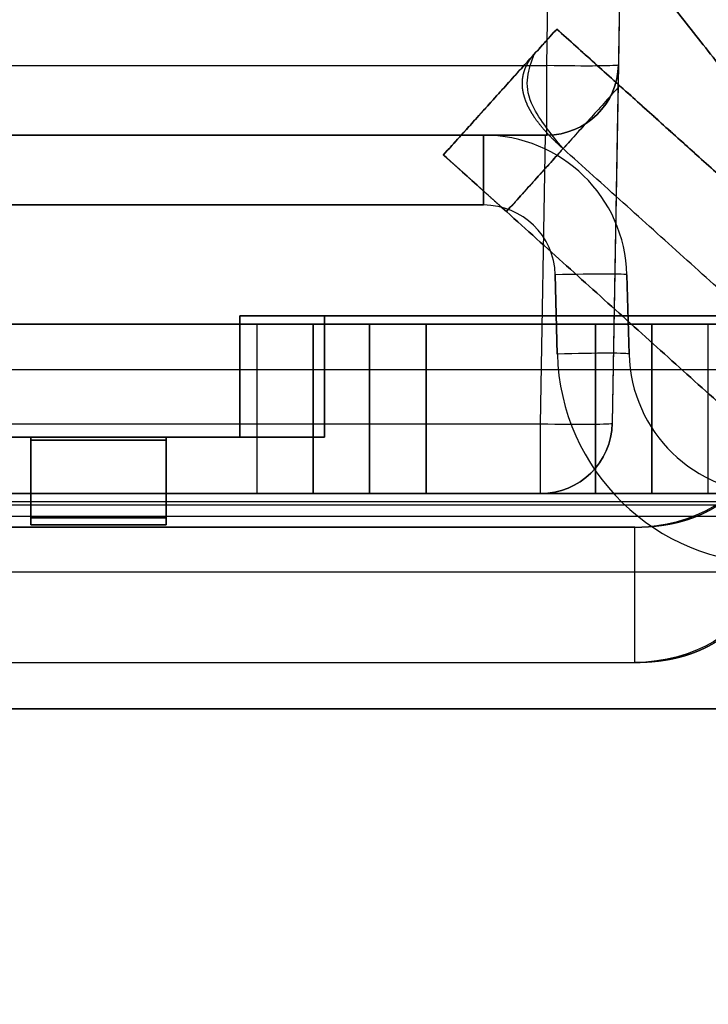
# Model space of a CAD drawing. Units: millimetres. Extents: x 11 to 112, y 13 to 147.
# Drawn here: x 29 to 30, y 86 to 87 of the extents above; entities that cross this region are included whole.
import ezdxf

# ---------------------------------------------------------------- set-up
doc = ezdxf.new("R2010")
doc.units = ezdxf.units.MM
doc.header["$PDSIZE"] = -1
doc.layers.add('1', color=7, linetype='Continuous', true_color=0xffffff)
doc.styles.get("Standard").update_dxf_attribs({"font": 'arial.ttf', "height": 2})
doc.dimstyles.get("Standard").update_dxf_attribs({"dimtxt": 0.18, "dimasz": 0.18, "dimexe": 0.18, "dimexo": 0.0625, "dimgap": 0.09, "dimtad": 0, "dimtih": 1, "dimtoh": 1, "dimdec": 4, "dimzin": 0, "dimdsep": 46, "dimtxsty": 'Standard', "dimcen": 0.09, "dimadec": 0, "dimazin": 0, "dimtfac": 1, "dimtdec": 4, "dimtofl": 0, "dimtmove": 0, "dimatfit": 3, "dimfxl": 1, "dimtolj": 1, "dimtzin": 0, "dimarcsym": 0})

# ---------------------------------------------------------------- blocks, each defined once
blk = doc.blocks.new('*D22')
at = {"color": 0, "lineweight": -2, "transparency": 16777216}
for p, q in [((38.6073, 102.3849), (14.4727, 102.3849)), ((14.6527, 102.2049), (14.6527, 91.8)), ((14.6527, 79.1715), (14.6527, 89.5763)), ((20.2552, 78.9915), (14.4727, 78.9915))]:
    blk.add_line(p, q, dxfattribs=at)
at = {"color": 0, "transparency": 16777216}
for points in [[(14.6227, 102.2049), (14.6827, 102.2049), (14.6527, 102.3849)], [(14.6227, 79.1715), (14.6827, 79.1715), (14.6527, 78.9915)]]:
    blk.add_solid(points, dxfattribs=at)
at = {"layer": 'Defpoints', "color": 0, "transparency": 16777216}
for p in [(38.6698, 102.3849), (14.6527, 78.9915), (20.3177, 78.9915)]:
    blk.add_point(p, dxfattribs=at)
at = {"color": 0, "transparency": 16777216, "insert": (14.6527, 90.6882), "char_height": 2, "attachment_point": 5}
blk.add_mtext('\\A1;23.39', dxfattribs=at)
blk = doc.blocks.new('*D31')
at = {"color": 0, "lineweight": -2, "transparency": 16777216}
for p, q in [((52.1041, 89.5395), (52.1041, 74.7565)), ((17.3178, 82.6385), (17.3178, 74.7565)), ((17.4978, 74.9365), (31.2451, 74.9365)), ((51.9241, 74.9365), (38.1768, 74.9365))]:
    blk.add_line(p, q, dxfattribs=at)
at = {"color": 0, "transparency": 16777216}
for points in [[(17.4978, 74.9665), (17.4978, 74.9065), (17.3178, 74.9365)], [(51.9241, 74.9665), (51.9241, 74.9065), (52.1041, 74.9365)]]:
    blk.add_solid(points, dxfattribs=at)
at = {"layer": 'Defpoints', "color": 0, "transparency": 16777216}
for p in [(52.1041, 89.602), (17.3178, 82.701), (52.1041, 74.9365)]:
    blk.add_point(p, dxfattribs=at)
at = {"color": 0, "transparency": 16777216, "insert": (34.711, 74.9365), "char_height": 2, "attachment_point": 5}
blk.add_mtext('\\A1;34.79', dxfattribs=at)

msp = doc.modelspace()

# ---------------------------------------------------------------- linework, layer by layer
at = {"layer": '1', "color": 252, "linetype": 'Continuous'}
for p, q in [((30.0716, 87.2685), (30.2912, 99.8526)), ((30.4182, 99.8537), (30.1875, 86.6346)), ((30.4182, 99.8537), (30.1986, 87.2696)), ((21.3652, 87.2685), (30.0716, 87.2685)), ((30.0716, 87.1449), (30.0716, 87.2685)), ((30.1986, 87.2696), (30.1875, 86.6346)), ((21.2608, 87.1449), (30.0694, 87.1449)), ((29.9597, 87.1449), (21.2608, 87.1449)), ((21.2649, 87.1449), (29.9597, 87.1449)), ((30.0716, 87.1449), (21.3652, 87.1449)), ((29.9597, 87.0212), (29.9597, 87.1449)), ((29.9597, 87.1449), (29.9597, 87.0212)), ((30.0605, 86.6335), (30.0694, 87.1449)), ((30.0694, 87.1449), (30.0716, 87.1449)), ((21.2608, 87.0212), (29.9597, 87.0212)), ((29.9597, 87.0212), (21.2649, 87.0212)), ((30.0866, 86.8975), (30.0903, 86.7572)), ((30.0903, 86.7572), (30.0866, 86.8975)), ((30.2173, 86.7572), (30.2136, 86.8975)), ((30.2136, 86.8975), (30.2173, 86.7572)), ((21.2608, 86.6335), (30.0605, 86.6335)), ((30.0605, 86.5099), (30.0605, 86.6335)), ((30.0605, 86.5099), (21.2608, 86.5099)), ((30.0605, 86.5099), (21.2774, 86.5099)), ((30.8654, 86.4953), (25.0101, 86.4953)), ((30.8654, 86.4697), (25.0101, 86.4697)), ((25.0101, 86.3716), (30.8654, 86.3716)), ((21.2608, 86.1289), (48.0767, 86.1289)), ((21.2874, 86.1289), (48.0501, 86.1289)), ((48.0501, 86.1289), (21.2874, 86.1289)), ((25.507, 86.1289), (30.3684, 86.1289))]:
    msp.add_line(p, q, dxfattribs=at)
at = {"layer": '1', "color": 3, "linetype": 'Continuous'}
msp.add_line((29.5578, 86.8099), (29.5578, 86.5098), dxfattribs=at)
at = {"layer": '1', "color": 252, "linetype": 'Continuous'}
for centre, radius, start, end in [((30.0716, 87.2719), 0.127, 270, 359), ((29.9597, 86.8909), 0.254, 1.5, 90), ((29.9597, 86.8909), 0.254, 1.5, 90), ((29.9597, 86.8942), 0.127, 1.5, 90), ((29.9597, 86.8942), 0.127, 1.5, 90), ((30.4712, 86.7672), 0.381, 181.5, 270), ((30.4712, 86.7672), 0.381, 181.5, 270), ((30.4712, 86.7639), 0.254, 181.5, 270), ((30.4712, 86.7639), 0.254, 181.5, 270), ((30.0605, 86.6369), 0.127, 270, 359)]:
    msp.add_arc(centre, radius, start, end, dxfattribs=at)
at = {"layer": '1', "color": 252, "linetype": 'Continuous', "extrusion": (0, 0, -1)}
for centre in [(-30.0716, 87.2719), (-30.0605, 86.6369)]:
    msp.add_arc(centre, 0.127, 181, 270, dxfattribs=at)
at = {"layer": '1', "color": 252, "linetype": 'Continuous'}
for centre, major_axis, ratio, start_param, end_param in [((30.0716, 87.2719), (-0.127, 0.0022), 0.026173, 1.571253, 3.141593), ((30.0866, 86.8942), (0.127, 0.0033), 0.026168, 0, 1.570111), ((30.0866, 86.8942), (0.127, 0.0033), 0.026168, 0, 1.570111), ((30.0903, 86.7539), (0.127, 0.0033), 0.026168, 0, 1.570111), ((30.0903, 86.7539), (0.127, 0.0033), 0.026168, 0, 1.570111), ((30.0605, 86.6369), (0.127, -0.0022), 0.026173, 4.712846, 6.283185)]:
    msp.add_ellipse(centre, major_axis=major_axis, ratio=ratio, start_param=start_param, end_param=end_param, dxfattribs=at)
at = {"layer": '1', "color": 3, "linetype": 'Continuous'}
for points, degree in [([(30.6827, 86.8819), (30.1277, 87.5849)], 1), ([(30.1277, 87.5849), (30.6827, 86.8819)], 1), ([(30.6827, 86.8819), (30.1277, 87.5849)], 1), ([(30.1277, 87.5849), (30.6827, 86.8819)], 1), ([(30.0894, 87.3328), (29.8886, 87.1099)], 1), ([(29.8886, 87.1099), (29.9555, 87.1842), (30.0225, 87.2585), (30.0894, 87.3328)], 3), ([(30.0492, 87.2882), (30.0894, 87.3328)], 1), ([(30.0492, 87.2882), (30.0894, 87.3328)], 1), ([(30.0894, 87.3328), (30.0893, 87.3328), (30.1425, 87.285), (30.2008, 87.2324)], 3), ([(30.6274, 86.8484), (30.0894, 87.3328)], 1), ([(30.0894, 87.3328), (30.6274, 86.8484)], 1), ([(30.0492, 87.2882), (29.9957, 87.2288), (29.9422, 87.1693), (29.8886, 87.1099)], 3), ([(29.8886, 87.1099), (30.0492, 87.2882)], 1), ([(30.2008, 87.2324), (30.0001, 87.0095)], 1), ([(30.2008, 87.2324), (30.1339, 87.1581), (30.067, 87.0838), (30.0001, 87.0095)], 3), ([(30.6274, 86.8484), (30.2008, 87.2324)], 1), ([(30.2008, 87.2324), (30.6274, 86.8484)], 1), ([(30.0001, 87.0095), (30.0335, 87.0466), (30.067, 87.0838), (30.1005, 87.121)], 3), ([(30.1005, 87.121), (30.0001, 87.0095)], 1), ([(30.527, 86.7369), (30.1005, 87.121)], 1), ([(30.527, 86.7369), (30.1005, 87.121)], 1), ([(29.8886, 87.1098), (29.8886, 87.1099), (29.9417, 87.062), (30.0001, 87.0095)], 3), ([(30.0001, 87.0095), (29.9417, 87.062), (29.8886, 87.1099), (29.8886, 87.1098)], 3), ([(30.0001, 87.0095), (30.4266, 86.6254)], 1), ([(30.4266, 86.6254), (30.0001, 87.0095)], 1), ([(30.0001, 87.0095), (30.4266, 86.6254)], 1), ([(30.0001, 87.0095), (30.4266, 86.6254)], 1), ([(29.5277, 86.6099), (29.5277, 86.8249)], 1), ([(29.5277, 86.8249), (31.1677, 86.8249)], 1), ([(29.5277, 86.8249), (31.1677, 86.8249)], 1), ([(29.6777, 86.8249), (29.5277, 86.8249)], 1), ([(29.6777, 86.8249), (29.5277, 86.8249)], 1), ([(29.5277, 86.8249), (29.5277, 86.6099)], 1), ([(29.6777, 86.6099), (29.6777, 86.8249)], 1), ([(29.6777, 86.8249), (29.6777, 86.6099)], 1), ([(29.6777, 86.8249), (30.8004, 86.8249)], 1), ([(29.6777, 86.6099), (29.6777, 86.8249)], 1), ([(30.8004, 86.8249), (29.6777, 86.8249)], 1), ([(29.6777, 86.6099), (29.6777, 86.8249)], 1), ([(29.6577, 86.8099), (27.9377, 86.8099)], 1), ([(29.6577, 86.8099), (27.9377, 86.8099)], 1), ([(27.9377, 86.8099), (30.4277, 86.8099)], 1), ([(27.9377, 86.8098), (28.7677, 86.8098), (29.5977, 86.8098), (30.4277, 86.8098)], 3), ([(29.6577, 86.5099), (29.6577, 86.8099)], 1), ([(29.6577, 86.8099), (29.6577, 86.7099), (29.6577, 86.6099), (29.6577, 86.5099)], 3), ([(29.7577, 86.5099), (29.7577, 86.8099)], 1), ([(29.7577, 86.8099), (29.7577, 86.5099)], 1), ([(29.8577, 86.8099), (29.8054, 86.8099), (29.7577, 86.8099), (29.7577, 86.8099)], 3), ([(29.7577, 86.8099), (29.7577, 86.7099), (29.7577, 86.6099), (29.7577, 86.5099)], 3), ([(29.7577, 86.5099), (29.7577, 86.6099), (29.7577, 86.7099), (29.7577, 86.8099)], 3), ([(29.8577, 86.5099), (29.8577, 86.6099), (29.8577, 86.7099), (29.8577, 86.8099)], 3), ([(30.1577, 86.8099), (29.8577, 86.8099)], 1), ([(30.1577, 86.8099), (29.8577, 86.8099)], 1), ([(29.8577, 86.8099), (29.8577, 86.5099)], 1), ([(30.1577, 86.8099), (30.1577, 86.7099), (30.1577, 86.6099), (30.1577, 86.5099)], 3), ([(30.2577, 86.8099), (30.2578, 86.8099), (30.2101, 86.8099), (30.1577, 86.8099)], 3), ([(30.1577, 86.5099), (30.1577, 86.8099)], 1), ([(30.2577, 86.5099), (30.2577, 86.8099)], 1), ([(30.2577, 86.8099), (30.2577, 86.5099)], 1), ([(30.2577, 86.8099), (30.2577, 86.7099), (30.2577, 86.6099), (30.2577, 86.5099)], 3), ([(30.2577, 86.5099), (30.2577, 86.6099), (30.2577, 86.7099), (30.2577, 86.8099)], 3), ([(30.3577, 86.5099), (30.3577, 86.6099), (30.3577, 86.7099), (30.3577, 86.8099)], 3), ([(30.4277, 86.7293), (29.5977, 86.7293), (28.7677, 86.7293), (27.9377, 86.7293)], 3), ([(30.4277, 86.7293), (27.9377, 86.7293)], 1), ([(26.2777, 86.6099), (29.6777, 86.6099)], 1), ([(29.6777, 86.6099), (26.2777, 86.6099)], 1), ([(26.4277, 86.6099), (29.5277, 86.6099)], 1), ([(26.4277, 86.6099), (29.5277, 86.6099)], 1), ([(29.1577, 86.6099), (29.3977, 86.6099)], 1), ([(29.3977, 86.6099), (29.1577, 86.6099)], 1), ([(29.1577, 86.6049), (29.1577, 86.6099)], 1), ([(29.1577, 86.6099), (29.2377, 86.6099), (29.3177, 86.6099), (29.3977, 86.6099)], 3), ([(29.1577, 86.4672), (29.1577, 86.4707), (29.1577, 86.526), (29.1577, 86.6099)], 3), ([(29.3977, 86.6049), (29.3977, 86.6099)], 1), ([(29.3977, 86.6099), (29.3977, 86.526), (29.3977, 86.4707), (29.3977, 86.4672)], 3), ([(29.5277, 86.6099), (29.6777, 86.6099)], 1), ([(29.5277, 86.6099), (29.6777, 86.6099)], 1), ([(29.1577, 86.4549), (29.1577, 86.6049)], 1), ([(29.3977, 86.6049), (29.1577, 86.6049)], 1), ([(29.1577, 86.6049), (29.1577, 86.4549)], 1), ([(29.3977, 86.4549), (29.3977, 86.6049)], 1), ([(29.3977, 86.4549), (29.3977, 86.6049)], 1), ([(30.2277, 86.4506), (30.229, 86.4506), (30.2316, 86.4506), (30.2342, 86.4507), (30.2367, 86.4507), (30.2393, 86.4508), (30.2418, 86.4509), (30.2443, 86.451), (30.2468, 86.4511), (30.2493, 86.4513), (30.2518, 86.4514), (30.2542, 86.4516), (30.2567, 86.4518), (30.2592, 86.452), (30.2616, 86.4522), (30.264, 86.4524), (30.2664, 86.4527), (30.2688, 86.453), (30.2712, 86.4533), (30.2736, 86.4536), (30.2759, 86.4539), (30.2783, 86.4543), (30.2806, 86.4546), (30.283, 86.455), (30.2853, 86.4554), (30.2876, 86.4558), (30.2899, 86.4562), (30.2922, 86.4567), (30.2944, 86.4571), (30.2967, 86.4576), (30.2989, 86.4581), (30.3012, 86.4586), (30.3034, 86.4592), (30.3056, 86.4597), (30.3078, 86.4603), (30.31, 86.4609), (30.3122, 86.4615), (30.3143, 86.4621), (30.3165, 86.4627), (30.3186, 86.4634), (30.3207, 86.464), (30.3228, 86.4647), (30.3249, 86.4654), (30.327, 86.4662), (30.3291, 86.4669), (30.3312, 86.4677), (30.3332, 86.4684), (30.3353, 86.4692), (30.3373, 86.47), (30.3393, 86.4709), (30.3413, 86.4717), (30.3433, 86.4726), (30.3453, 86.4734), (30.3473, 86.4743), (30.3493, 86.4752), (30.3512, 86.4762), (30.3531, 86.4771), (30.3551, 86.4781), (30.357, 86.4791), (30.3589, 86.4801), (30.3608, 86.4811), (30.3626, 86.4821), (30.3645, 86.4832), (30.3664, 86.4842), (30.3682, 86.4853), (30.37, 86.4864), (30.3718, 86.4875), (30.3736, 86.4886), (30.3754, 86.4898), (30.3771, 86.4909), (30.3788, 86.492), (30.3804, 86.4932), (30.3821, 86.4943), (30.3836, 86.4955), (30.3852, 86.4966), (30.3868, 86.4978), (30.3883, 86.499), (30.3898, 86.5002), (30.3912, 86.5014), (30.3927, 86.5026), (30.3941, 86.5038), (30.3954, 86.505), (30.3968, 86.5062), (30.3981, 86.5075), (30.3994, 86.5087), (30.4006, 86.5099), (30.4019, 86.5112), (30.4031, 86.5125), (30.4043, 86.5137), (30.4054, 86.515), (30.4065, 86.5163), (30.4076, 86.5176), (30.4087, 86.5189), (30.4097, 86.5202), (30.4107, 86.5215), (30.4117, 86.5228), (30.4126, 86.5241), (30.4135, 86.5254), (30.4144, 86.5268), (30.4153, 86.5281), (30.4161, 86.5295), (30.4169, 86.5308), (30.4177, 86.5322), (30.4184, 86.5336), (30.4191, 86.5349), (30.4198, 86.5363), (30.4205, 86.5377), (30.4211, 86.5391), (30.4217, 86.5405), (30.4223, 86.542), (30.4228, 86.5434), (30.4233, 86.5448), (30.4238, 86.5462), (30.4243, 86.5477), (30.4247, 86.5491), (30.4251, 86.5506), (30.4255, 86.5521), (30.4258, 86.5535), (30.4262, 86.555), (30.4264, 86.5565), (30.4267, 86.558), (30.4269, 86.5595), (30.4271, 86.561), (30.4273, 86.5625), (30.4274, 86.5641), (30.4275, 86.5656), (30.4276, 86.5671), (30.4277, 86.5687), (30.4277, 86.5702), (30.4277, 86.571)], 2), ([(30.2277, 86.4506), (30.3324, 86.4506), (30.4277, 86.508), (30.4277, 86.571)], 3), ([(27.9377, 86.5099), (30.4277, 86.5099)], 1), ([(29.6577, 86.5099), (27.9377, 86.5099)], 1), ([(27.9377, 86.5099), (29.6577, 86.5099)], 1), ([(29.7577, 86.5099), (29.7577, 86.5099), (29.8054, 86.5099), (29.8577, 86.5099)], 3), ([(30.1577, 86.5099), (29.8577, 86.5099)], 1), ([(29.8577, 86.5099), (30.1577, 86.5099)], 1), ([(30.1577, 86.5099), (30.2101, 86.5099), (30.2578, 86.5099), (30.2577, 86.5099)], 3), ([(30.4277, 86.4897), (27.9377, 86.4897)], 1), ([(28.0877, 86.4506), (30.2277, 86.4506)], 1), ([(30.2277, 86.4506), (28.0877, 86.4506)], 1), ([(29.1577, 86.4549), (29.1577, 86.4672)], 1), ([(29.3977, 86.4672), (29.3177, 86.4672), (29.2377, 86.4672), (29.1577, 86.4672)], 3), ([(29.1577, 86.4672), (29.1577, 86.455)], 1), ([(29.1577, 86.4672), (29.3977, 86.4672)], 1), ([(29.1577, 86.455), (29.1577, 86.4548)], 1), ([(29.1577, 86.4549), (29.3977, 86.4549)], 1), ([(29.1577, 86.4549), (29.3977, 86.4549)], 1), ([(29.3977, 86.4549), (29.1577, 86.4549)], 1), ([(29.1577, 86.4549), (29.3977, 86.4549)], 1), ([(29.1577, 86.4549), (29.1577, 86.4549)], 1), ([(29.3977, 86.4549), (29.1577, 86.4549)], 1), ([(29.3977, 86.4549), (29.1577, 86.4549)], 1), ([(29.3977, 86.4672), (29.3977, 86.4549)], 1), ([(29.3977, 86.4672), (29.3977, 86.4549)], 1), ([(29.3977, 86.4549), (29.3977, 86.4549)], 1), ([(29.3977, 86.4549), (29.3977, 86.4549)], 1), ([(30.2277, 86.211), (30.2277, 86.4506)], 1), ([(30.2277, 86.211), (30.2277, 86.2909), (30.2277, 86.3708), (30.2277, 86.4506)], 3), ([(30.2277, 86.211), (30.229, 86.211), (30.2316, 86.2111), (30.2342, 86.2111), (30.2367, 86.2111), (30.2393, 86.2112), (30.2418, 86.2113), (30.2443, 86.2114), (30.2468, 86.2115), (30.2493, 86.2117), (30.2518, 86.2118), (30.2543, 86.212), (30.2567, 86.2122), (30.2592, 86.2124), (30.2616, 86.2126), (30.264, 86.2129), (30.2665, 86.2131), (30.2689, 86.2134), (30.2712, 86.2137), (30.2736, 86.214), (30.276, 86.2143), (30.2783, 86.2147), (30.2807, 86.215), (30.283, 86.2154), (30.2853, 86.2158), (30.2876, 86.2162), (30.2899, 86.2166), (30.2922, 86.2171), (30.2945, 86.2176), (30.2967, 86.218), (30.299, 86.2185), (30.3012, 86.2191), (30.3034, 86.2196), (30.3056, 86.2201), (30.3078, 86.2207), (30.31, 86.2213), (30.3122, 86.2219), (30.3144, 86.2225), (30.3165, 86.2231), (30.3187, 86.2238), (30.3208, 86.2245), (30.3229, 86.2252), (30.325, 86.2259), (30.3271, 86.2266), (30.3292, 86.2273), (30.3312, 86.2281), (30.3333, 86.2289), (30.3353, 86.2297), (30.3374, 86.2305), (30.3394, 86.2313), (30.3414, 86.2321), (30.3434, 86.233), (30.3454, 86.2339), (30.3473, 86.2348), (30.3493, 86.2357), (30.3513, 86.2366), (30.3532, 86.2376), (30.3551, 86.2385), (30.357, 86.2395), (30.3589, 86.2405), (30.3608, 86.2415), (30.3627, 86.2426), (30.3646, 86.2436), (30.3664, 86.2447), (30.3683, 86.2458), (30.3701, 86.2469), (30.3719, 86.248), (30.3737, 86.2491), (30.3754, 86.2502), (30.3771, 86.2513), (30.3788, 86.2525), (30.3805, 86.2536), (30.3821, 86.2548), (30.3837, 86.2559), (30.3853, 86.2571), (30.3868, 86.2583), (30.3883, 86.2594), (30.3898, 86.2606), (30.3913, 86.2618), (30.3927, 86.263), (30.3941, 86.2642), (30.3955, 86.2655), (30.3968, 86.2667), (30.3981, 86.2679), (30.3994, 86.2691), (30.4007, 86.2704), (30.4019, 86.2716), (30.4031, 86.2729), (30.4043, 86.2742), (30.4054, 86.2754), (30.4065, 86.2767), (30.4076, 86.278), (30.4087, 86.2793), (30.4097, 86.2806), (30.4107, 86.2819), (30.4117, 86.2832), (30.4126, 86.2845), (30.4135, 86.2859), (30.4144, 86.2872), (30.4153, 86.2886), (30.4161, 86.2899), (30.4169, 86.2913), (30.4177, 86.2926), (30.4184, 86.294), (30.4192, 86.2954), (30.4198, 86.2968), (30.4205, 86.2982), (30.4211, 86.2996), (30.4217, 86.301), (30.4223, 86.3024), (30.4228, 86.3038), (30.4233, 86.3052), (30.4238, 86.3067), (30.4243, 86.3081), (30.4247, 86.3096), (30.4251, 86.311), (30.4255, 86.3125), (30.4258, 86.314), (30.4262, 86.3154), (30.4264, 86.3169), (30.4267, 86.3184), (30.4269, 86.3199), (30.4271, 86.3214), (30.4273, 86.3229), (30.4275, 86.3245), (30.4275, 86.326), (30.4277, 86.3275), (30.4277, 86.3291), (30.4277, 86.3306), (30.4277, 86.3314)], 2), ([(30.4277, 86.3314), (30.4277, 86.2684), (30.3324, 86.211), (30.2277, 86.211)], 3), ([(28.0877, 86.211), (30.2277, 86.211)], 1), ([(28.0877, 86.211), (30.2277, 86.211)], 1)]:
    msp.add_open_spline(points, degree=degree, dxfattribs=at)
for points, degree, knots in [([(30.0893, 87.3328), (30.0894, 87.3328), (30.0894, 87.3328), (30.0895, 87.3326), (30.0901, 87.3321), (30.0916, 87.3307), (30.094, 87.3286), (30.097, 87.326), (30.0995, 87.3237), (30.1035, 87.32), (30.108, 87.316), (30.1132, 87.3113), (30.1186, 87.3065), (30.1234, 87.3021), (30.1305, 87.2957), (30.138, 87.289), (30.1461, 87.2817), (30.1574, 87.2715), (30.1689, 87.2612), (30.1802, 87.251), (30.19, 87.2422), (30.1947, 87.238), (30.1976, 87.2353), (30.2008, 87.2324)], 2, [0, 0, 0, 0.015625, 0.03125, 0.0625, 0.125, 0.175, 0.25, 0.282653, 0.331633, 0.392857, 0.435714, 0.5, 0.532653, 0.581633, 0.642857, 0.685714, 0.75, 0.821429, 0.875, 0.9375, 0.96875, 0.98125, 1, 1, 1]), ([(30.1005, 87.121), (30.0981, 87.1231), (30.096, 87.125), (30.091, 87.1296), (30.0815, 87.1386), (30.0695, 87.1513), (30.0597, 87.1629), (30.0538, 87.1708), (30.0486, 87.1781), (30.0426, 87.1879), (30.0371, 87.1986), (30.0335, 87.2077), (30.0315, 87.2143), (30.0298, 87.221), (30.0284, 87.23), (30.0283, 87.2382), (30.0289, 87.2466), (30.0311, 87.257), (30.0347, 87.2662), (30.0391, 87.2747), (30.0437, 87.2813), (30.046, 87.2844), (30.0475, 87.2862), (30.0492, 87.2882)], 2, [0, 0, 0, 0.015625, 0.03125, 0.0625, 0.125, 0.196429, 0.25, 0.282653, 0.331633, 0.392857, 0.454082, 0.5, 0.532653, 0.581633, 0.642857, 0.685714, 0.75, 0.821429, 0.875, 0.9375, 0.96875, 0.98125, 1, 1, 1]), ([(30.1005, 87.121), (30.0777, 87.149), (30.0232, 87.2163), (30.0397, 87.2617), (30.0492, 87.2882)], 3, [0, 0, 0, 0, 0.416968, 1, 1, 1, 1]), ([(30.0001, 87.0095), (29.9977, 87.0117), (29.9955, 87.0136), (29.9904, 87.0182), (29.9806, 87.027), (29.9696, 87.037), (29.958, 87.0474), (29.949, 87.0555), (29.9424, 87.0614), (29.9341, 87.0689), (29.9271, 87.0753), (29.9203, 87.0814), (29.9148, 87.0862), (29.9106, 87.0901), (29.9054, 87.0948), (29.9012, 87.0985), (29.8974, 87.1019), (29.8936, 87.1053), (29.8911, 87.1076), (29.8895, 87.1091), (29.8888, 87.1097), (29.8887, 87.1098), (29.8886, 87.1098), (29.8886, 87.1099)], 2, [0, 0, 0, 0.015625, 0.03125, 0.0625, 0.125, 0.175, 0.25, 0.282653, 0.331633, 0.392857, 0.435714, 0.5, 0.532653, 0.581633, 0.642857, 0.685714, 0.75, 0.821429, 0.875, 0.9375, 0.96875, 0.98125, 1, 1, 1]), ([(29.8886, 87.1099), (29.8886, 87.1098), (29.8887, 87.1098), (29.8888, 87.1097), (29.8894, 87.1092), (29.8909, 87.1078), (29.8933, 87.1057), (29.8962, 87.103), (29.8988, 87.1007), (29.9028, 87.0971), (29.9073, 87.093), (29.9125, 87.0884), (29.9179, 87.0835), (29.9227, 87.0792), (29.9298, 87.0728), (29.9372, 87.0661), (29.9454, 87.0587), (29.9567, 87.0485), (29.9681, 87.0383), (29.9794, 87.0281), (29.9892, 87.0193), (29.994, 87.015), (29.9969, 87.0124), (30.0001, 87.0095)], 2, [0, 0, 0, 0.015625, 0.03125, 0.0625, 0.125, 0.175, 0.25, 0.282653, 0.331633, 0.392857, 0.435714, 0.5, 0.532653, 0.581633, 0.642857, 0.685714, 0.75, 0.821429, 0.875, 0.9375, 0.96875, 0.98125, 1, 1, 1]), ([(29.7577, 86.8099), (29.7577, 86.8099), (29.6426, 86.8099), (29.5315, 86.8099), (29.5792, 86.8099), (29.6577, 86.8099)], 3, [0, 0, 0, 0, 0.5, 0.5, 1, 1, 1, 1]), ([(29.7577, 86.8099), (29.7577, 86.8099), (29.7576, 86.8099), (29.757, 86.8099), (29.756, 86.8099), (29.7551, 86.8099), (29.7539, 86.8099), (29.7526, 86.8099), (29.7509, 86.8099), (29.7492, 86.8099), (29.7482, 86.8099), (29.7472, 86.8099), (29.7462, 86.8099), (29.7452, 86.8099), (29.7441, 86.8099), (29.7429, 86.8099), (29.7418, 86.8099), (29.7407, 86.8099), (29.7396, 86.8099), (29.7384, 86.8099), (29.7372, 86.8099), (29.736, 86.8099), (29.7347, 86.8099), (29.7334, 86.8099), (29.7319, 86.8099), (29.7303, 86.8099), (29.7286, 86.8099), (29.727, 86.8099), (29.7252, 86.8099), (29.7234, 86.8099), (29.7215, 86.8099), (29.7196, 86.8099), (29.7176, 86.8099), (29.7157, 86.8099), (29.7136, 86.8099), (29.7115, 86.8099), (29.7093, 86.8099), (29.7072, 86.8099), (29.7049, 86.8099), (29.7026, 86.8099), (29.7002, 86.8099), (29.6979, 86.8099), (29.6954, 86.8099), (29.693, 86.8099), (29.6903, 86.8099), (29.6878, 86.8099), (29.6856, 86.8099), (29.6836, 86.8099), (29.6762, 86.8099), (29.668, 86.8099), (29.6624, 86.8099), (29.6577, 86.8099)], 2, [0, 0, 0, 0.03125, 0.0625, 0.125, 0.15, 0.1875, 0.2125, 0.25, 0.282653, 0.302245, 0.316939, 0.331633, 0.346939, 0.362245, 0.377551, 0.392857, 0.40625, 0.419643, 0.433036, 0.446429, 0.459821, 0.473214, 0.486607, 0.5, 0.515625, 0.53125, 0.546875, 0.5625, 0.578125, 0.59375, 0.609375, 0.625, 0.640625, 0.65625, 0.671875, 0.6875, 0.703125, 0.71875, 0.734375, 0.75, 0.765625, 0.78125, 0.796875, 0.8125, 0.828125, 0.84375, 0.854167, 0.875, 0.9375, 0.9625, 1, 1, 1]), ([(29.8577, 86.8099), (29.8542, 86.8099), (29.8491, 86.8099), (29.8403, 86.8099), (29.8329, 86.8099), (29.8277, 86.8099), (29.8226, 86.8099), (29.8176, 86.8099), (29.8123, 86.8099), (29.8078, 86.8099), (29.8055, 86.8099), (29.8034, 86.8099), (29.8015, 86.8099), (29.7994, 86.8099), (29.7975, 86.8099), (29.7955, 86.8099), (29.7939, 86.8099), (29.7922, 86.8099), (29.7907, 86.8099), (29.7891, 86.8099), (29.7877, 86.8099), (29.7862, 86.8099), (29.7848, 86.8099), (29.7834, 86.8099), (29.782, 86.8099), (29.7805, 86.8099), (29.779, 86.8099), (29.7776, 86.8099), (29.7762, 86.8099), (29.7749, 86.8099), (29.7736, 86.8099), (29.7724, 86.8099), (29.7712, 86.8099), (29.7701, 86.8099), (29.769, 86.8099), (29.768, 86.8099), (29.767, 86.8099), (29.7661, 86.8099), (29.7652, 86.8099), (29.7644, 86.8099), (29.7636, 86.8099), (29.7629, 86.8099), (29.7622, 86.8099), (29.7615, 86.8099), (29.761, 86.8099), (29.7604, 86.8099), (29.76, 86.8099), (29.7597, 86.8099), (29.7586, 86.8099), (29.758, 86.8099), (29.7578, 86.8099), (29.7577, 86.8099)], 2, [0, 0, 0, 0.03125, 0.0625, 0.125, 0.15, 0.1875, 0.2125, 0.25, 0.282653, 0.302245, 0.316939, 0.331633, 0.346939, 0.362245, 0.377551, 0.392857, 0.40625, 0.419643, 0.433036, 0.446429, 0.459821, 0.473214, 0.486607, 0.5, 0.515625, 0.53125, 0.546875, 0.5625, 0.578125, 0.59375, 0.609375, 0.625, 0.640625, 0.65625, 0.671875, 0.6875, 0.703125, 0.71875, 0.734375, 0.75, 0.765625, 0.78125, 0.796875, 0.8125, 0.828125, 0.84375, 0.854167, 0.875, 0.9375, 0.9625, 1, 1, 1]), ([(30.2577, 86.8099), (30.2577, 86.8099), (30.2576, 86.8099), (30.257, 86.8099), (30.256, 86.8099), (30.2551, 86.8099), (30.2539, 86.8099), (30.2526, 86.8099), (30.2509, 86.8099), (30.2492, 86.8099), (30.2482, 86.8099), (30.2472, 86.8099), (30.2462, 86.8099), (30.2452, 86.8099), (30.2441, 86.8099), (30.2429, 86.8099), (30.2418, 86.8099), (30.2407, 86.8099), (30.2396, 86.8099), (30.2384, 86.8099), (30.2372, 86.8099), (30.236, 86.8099), (30.2347, 86.8099), (30.2334, 86.8099), (30.2319, 86.8099), (30.2303, 86.8099), (30.2286, 86.8099), (30.227, 86.8099), (30.2252, 86.8099), (30.2234, 86.8099), (30.2215, 86.8099), (30.2196, 86.8099), (30.2176, 86.8099), (30.2157, 86.8099), (30.2136, 86.8099), (30.2115, 86.8099), (30.2093, 86.8099), (30.2072, 86.8099), (30.2049, 86.8099), (30.2026, 86.8099), (30.2002, 86.8099), (30.1979, 86.8099), (30.1954, 86.8099), (30.193, 86.8099), (30.1903, 86.8099), (30.1878, 86.8099), (30.1856, 86.8099), (30.1836, 86.8099), (30.1762, 86.8099), (30.168, 86.8099), (30.1624, 86.8099), (30.1577, 86.8099)], 2, [0, 0, 0, 0.03125, 0.0625, 0.125, 0.15, 0.1875, 0.2125, 0.25, 0.282653, 0.302245, 0.316939, 0.331633, 0.346939, 0.362245, 0.377551, 0.392857, 0.40625, 0.419643, 0.433036, 0.446429, 0.459821, 0.473214, 0.486607, 0.5, 0.515625, 0.53125, 0.546875, 0.5625, 0.578125, 0.59375, 0.609375, 0.625, 0.640625, 0.65625, 0.671875, 0.6875, 0.703125, 0.71875, 0.734375, 0.75, 0.765625, 0.78125, 0.796875, 0.8125, 0.828125, 0.84375, 0.854167, 0.875, 0.9375, 0.9625, 1, 1, 1]), ([(30.3577, 86.8099), (30.4362, 86.8099), (30.4839, 86.8099), (30.3729, 86.8099), (30.2577, 86.8099), (30.2577, 86.8099)], 3, [0, 0, 0, 0, 0.5, 0.5, 1, 1, 1, 1]), ([(30.3577, 86.8099), (30.3542, 86.8099), (30.3491, 86.8099), (30.3403, 86.8099), (30.3329, 86.8099), (30.3277, 86.8099), (30.3226, 86.8099), (30.3176, 86.8099), (30.3123, 86.8099), (30.3078, 86.8099), (30.3055, 86.8099), (30.3034, 86.8099), (30.3015, 86.8099), (30.2994, 86.8099), (30.2975, 86.8099), (30.2955, 86.8099), (30.2939, 86.8099), (30.2922, 86.8099), (30.2907, 86.8099), (30.2891, 86.8099), (30.2877, 86.8099), (30.2862, 86.8099), (30.2848, 86.8099), (30.2834, 86.8099), (30.282, 86.8099), (30.2805, 86.8099), (30.279, 86.8099), (30.2776, 86.8099), (30.2762, 86.8099), (30.2749, 86.8099), (30.2736, 86.8099), (30.2724, 86.8099), (30.2712, 86.8099), (30.2701, 86.8099), (30.269, 86.8099), (30.268, 86.8099), (30.267, 86.8099), (30.2661, 86.8099), (30.2652, 86.8099), (30.2644, 86.8099), (30.2636, 86.8099), (30.2629, 86.8099), (30.2622, 86.8099), (30.2615, 86.8099), (30.261, 86.8099), (30.2604, 86.8099), (30.26, 86.8099), (30.2597, 86.8099), (30.2586, 86.8099), (30.258, 86.8099), (30.2578, 86.8099), (30.2577, 86.8099)], 2, [0, 0, 0, 0.03125, 0.0625, 0.125, 0.15, 0.1875, 0.2125, 0.25, 0.282653, 0.302245, 0.316939, 0.331633, 0.346939, 0.362245, 0.377551, 0.392857, 0.40625, 0.419643, 0.433036, 0.446429, 0.459821, 0.473214, 0.486607, 0.5, 0.515625, 0.53125, 0.546875, 0.5625, 0.578125, 0.59375, 0.609375, 0.625, 0.640625, 0.65625, 0.671875, 0.6875, 0.703125, 0.71875, 0.734375, 0.75, 0.765625, 0.78125, 0.796875, 0.8125, 0.828125, 0.84375, 0.854167, 0.875, 0.9375, 0.9625, 1, 1, 1]), ([(29.1577, 86.6099), (29.1577, 86.6069), (29.1577, 86.6043), (29.1577, 86.598), (29.1577, 86.5859), (29.1577, 86.5723), (29.1577, 86.558), (29.1577, 86.5442), (29.1577, 86.5304), (29.1577, 86.5138), (29.1577, 86.502), (29.1577, 86.4929), (29.1577, 86.4827), (29.1577, 86.4766), (29.1577, 86.4725), (29.1577, 86.4694), (29.1577, 86.4681), (29.1577, 86.4675), (29.1577, 86.4672)], 2, [0, 0, 0, 0.015625, 0.03125, 0.0625, 0.125, 0.175, 0.25, 0.307143, 0.392857, 0.5, 0.557143, 0.642857, 0.75, 0.8, 0.875, 0.9375, 0.96875, 1, 1, 1]), ([(29.3977, 86.6099), (29.3977, 86.6069), (29.3977, 86.6043), (29.3977, 86.598), (29.3977, 86.5859), (29.3977, 86.5723), (29.3977, 86.558), (29.3977, 86.5442), (29.3977, 86.5304), (29.3977, 86.5138), (29.3977, 86.5021), (29.3977, 86.4929), (29.3977, 86.4827), (29.3977, 86.4766), (29.3977, 86.4725), (29.3977, 86.4694), (29.3977, 86.4681), (29.3977, 86.4675), (29.3977, 86.4672)], 2, [0, 0, 0, 0.015625, 0.03125, 0.0625, 0.125, 0.175, 0.25, 0.307143, 0.392857, 0.5, 0.557143, 0.642857, 0.75, 0.8, 0.875, 0.9375, 0.96875, 1, 1, 1]), ([(29.6577, 86.5099), (29.5792, 86.5099), (29.5315, 86.5099), (29.6426, 86.5099), (29.7577, 86.5099), (29.7577, 86.5099)], 3, [0, 0, 0, 0, 0.5, 0.5, 1, 1, 1, 1]), ([(29.7577, 86.5099), (29.7577, 86.5099), (29.7576, 86.5099), (29.757, 86.5099), (29.756, 86.5099), (29.7551, 86.5099), (29.7539, 86.5099), (29.7526, 86.5099), (29.7509, 86.5099), (29.7492, 86.5099), (29.7481, 86.5099), (29.7472, 86.5099), (29.7462, 86.5099), (29.7451, 86.5099), (29.744, 86.5099), (29.7429, 86.5099), (29.7418, 86.5099), (29.7407, 86.5099), (29.7395, 86.5099), (29.7384, 86.5099), (29.7372, 86.5099), (29.7359, 86.5099), (29.7347, 86.5099), (29.7334, 86.5099), (29.7319, 86.5099), (29.7303, 86.5099), (29.7286, 86.5099), (29.7269, 86.5099), (29.7252, 86.5099), (29.7234, 86.5099), (29.7215, 86.5099), (29.7196, 86.5099), (29.7176, 86.5099), (29.7157, 86.5099), (29.7136, 86.5099), (29.7115, 86.5099), (29.7093, 86.5099), (29.7072, 86.5099), (29.7049, 86.5099), (29.7026, 86.5099), (29.7002, 86.5099), (29.6979, 86.5099), (29.6954, 86.5099), (29.693, 86.5099), (29.6903, 86.5099), (29.6878, 86.5099), (29.6856, 86.5099), (29.6836, 86.5099), (29.6762, 86.5099), (29.668, 86.5099), (29.6624, 86.5099), (29.6577, 86.5099)], 2, [0, 0, 0, 0.03125, 0.0625, 0.125, 0.15, 0.1875, 0.2125, 0.25, 0.282653, 0.302245, 0.316939, 0.331633, 0.346939, 0.362245, 0.377551, 0.392857, 0.40625, 0.419643, 0.433036, 0.446429, 0.459821, 0.473214, 0.486607, 0.5, 0.515625, 0.53125, 0.546875, 0.5625, 0.578125, 0.59375, 0.609375, 0.625, 0.640625, 0.65625, 0.671875, 0.6875, 0.703125, 0.71875, 0.734375, 0.75, 0.765625, 0.78125, 0.796875, 0.8125, 0.828125, 0.84375, 0.854167, 0.875, 0.9375, 0.9625, 1, 1, 1]), ([(29.8577, 86.5099), (29.8542, 86.5099), (29.8491, 86.5099), (29.8403, 86.5099), (29.8329, 86.5099), (29.8277, 86.5099), (29.8226, 86.5099), (29.8176, 86.5099), (29.8123, 86.5099), (29.8078, 86.5099), (29.8055, 86.5099), (29.8034, 86.5099), (29.8014, 86.5099), (29.7994, 86.5099), (29.7975, 86.5099), (29.7955, 86.5099), (29.7938, 86.5099), (29.7922, 86.5099), (29.7907, 86.5099), (29.7891, 86.5099), (29.7877, 86.5099), (29.7862, 86.5099), (29.7848, 86.5099), (29.7834, 86.5099), (29.782, 86.5099), (29.7804, 86.5099), (29.779, 86.5099), (29.7776, 86.5099), (29.7762, 86.5099), (29.7749, 86.5099), (29.7736, 86.5099), (29.7724, 86.5099), (29.7712, 86.5099), (29.7701, 86.5099), (29.769, 86.5099), (29.768, 86.5099), (29.767, 86.5099), (29.7661, 86.5099), (29.7652, 86.5099), (29.7644, 86.5099), (29.7636, 86.5099), (29.7629, 86.5099), (29.7622, 86.5099), (29.7615, 86.5099), (29.7609, 86.5099), (29.7604, 86.5099), (29.76, 86.5099), (29.7597, 86.5099), (29.7586, 86.5099), (29.758, 86.5099), (29.7578, 86.5099), (29.7577, 86.5099)], 2, [0, 0, 0, 0.03125, 0.0625, 0.125, 0.15, 0.1875, 0.2125, 0.25, 0.282653, 0.302245, 0.316939, 0.331633, 0.346939, 0.362245, 0.377551, 0.392857, 0.40625, 0.419643, 0.433036, 0.446429, 0.459821, 0.473214, 0.486607, 0.5, 0.515625, 0.53125, 0.546875, 0.5625, 0.578125, 0.59375, 0.609375, 0.625, 0.640625, 0.65625, 0.671875, 0.6875, 0.703125, 0.71875, 0.734375, 0.75, 0.765625, 0.78125, 0.796875, 0.8125, 0.828125, 0.84375, 0.854167, 0.875, 0.9375, 0.9625, 1, 1, 1]), ([(30.2577, 86.5099), (30.2577, 86.5099), (30.2576, 86.5099), (30.257, 86.5099), (30.256, 86.5099), (30.2551, 86.5099), (30.2539, 86.5099), (30.2526, 86.5099), (30.2509, 86.5099), (30.2492, 86.5099), (30.2481, 86.5099), (30.2472, 86.5099), (30.2462, 86.5099), (30.2451, 86.5099), (30.244, 86.5099), (30.2429, 86.5099), (30.2418, 86.5099), (30.2407, 86.5099), (30.2395, 86.5099), (30.2384, 86.5099), (30.2372, 86.5099), (30.2359, 86.5099), (30.2347, 86.5099), (30.2334, 86.5099), (30.2319, 86.5099), (30.2303, 86.5099), (30.2286, 86.5099), (30.2269, 86.5099), (30.2252, 86.5099), (30.2234, 86.5099), (30.2215, 86.5099), (30.2196, 86.5099), (30.2176, 86.5099), (30.2157, 86.5099), (30.2136, 86.5099), (30.2115, 86.5099), (30.2093, 86.5099), (30.2072, 86.5099), (30.2049, 86.5099), (30.2026, 86.5099), (30.2002, 86.5099), (30.1979, 86.5099), (30.1954, 86.5099), (30.193, 86.5099), (30.1903, 86.5099), (30.1878, 86.5099), (30.1856, 86.5099), (30.1836, 86.5099), (30.1762, 86.5099), (30.168, 86.5099), (30.1624, 86.5099), (30.1577, 86.5099)], 2, [0, 0, 0, 0.03125, 0.0625, 0.125, 0.15, 0.1875, 0.2125, 0.25, 0.282653, 0.302245, 0.316939, 0.331633, 0.346939, 0.362245, 0.377551, 0.392857, 0.40625, 0.419643, 0.433036, 0.446429, 0.459821, 0.473214, 0.486607, 0.5, 0.515625, 0.53125, 0.546875, 0.5625, 0.578125, 0.59375, 0.609375, 0.625, 0.640625, 0.65625, 0.671875, 0.6875, 0.703125, 0.71875, 0.734375, 0.75, 0.765625, 0.78125, 0.796875, 0.8125, 0.828125, 0.84375, 0.854167, 0.875, 0.9375, 0.9625, 1, 1, 1]), ([(30.2577, 86.5099), (30.2577, 86.5099), (30.3729, 86.5099), (30.4839, 86.5099), (30.4362, 86.5099), (30.3577, 86.5099)], 3, [0, 0, 0, 0, 0.5, 0.5, 1, 1, 1, 1]), ([(30.3577, 86.5099), (30.3542, 86.5099), (30.3491, 86.5099), (30.3403, 86.5099), (30.3329, 86.5099), (30.3277, 86.5099), (30.3226, 86.5099), (30.3176, 86.5099), (30.3123, 86.5099), (30.3078, 86.5099), (30.3055, 86.5099), (30.3034, 86.5099), (30.3014, 86.5099), (30.2994, 86.5099), (30.2975, 86.5099), (30.2955, 86.5099), (30.2938, 86.5099), (30.2922, 86.5099), (30.2907, 86.5099), (30.2891, 86.5099), (30.2877, 86.5099), (30.2862, 86.5099), (30.2848, 86.5099), (30.2834, 86.5099), (30.282, 86.5099), (30.2804, 86.5099), (30.279, 86.5099), (30.2776, 86.5099), (30.2762, 86.5099), (30.2749, 86.5099), (30.2736, 86.5099), (30.2724, 86.5099), (30.2712, 86.5099), (30.2701, 86.5099), (30.269, 86.5099), (30.268, 86.5099), (30.267, 86.5099), (30.2661, 86.5099), (30.2652, 86.5099), (30.2644, 86.5099), (30.2636, 86.5099), (30.2629, 86.5099), (30.2622, 86.5099), (30.2615, 86.5099), (30.2609, 86.5099), (30.2604, 86.5099), (30.26, 86.5099), (30.2597, 86.5099), (30.2586, 86.5099), (30.258, 86.5099), (30.2578, 86.5099), (30.2577, 86.5099)], 2, [0, 0, 0, 0.03125, 0.0625, 0.125, 0.15, 0.1875, 0.2125, 0.25, 0.282653, 0.302245, 0.316939, 0.331633, 0.346939, 0.362245, 0.377551, 0.392857, 0.40625, 0.419643, 0.433036, 0.446429, 0.459821, 0.473214, 0.486607, 0.5, 0.515625, 0.53125, 0.546875, 0.5625, 0.578125, 0.59375, 0.609375, 0.625, 0.640625, 0.65625, 0.671875, 0.6875, 0.703125, 0.71875, 0.734375, 0.75, 0.765625, 0.78125, 0.796875, 0.8125, 0.828125, 0.84375, 0.854167, 0.875, 0.9375, 0.9625, 1, 1, 1])]:
    msp.add_open_spline(points, degree=degree, knots=knots, dxfattribs=at)
at = {"layer": '1', "color": 2, "linetype": 'Continuous'}
for points in [[(29.1577, 86.6049), (29.1577, 86.6099)], [(29.1577, 86.6099), (29.3977, 86.6099)], [(29.3977, 86.6099), (29.3977, 86.6049)], [(29.3977, 86.6049), (29.1577, 86.6049)], [(29.3977, 86.6049), (29.1577, 86.6049)], [(29.1577, 86.6049), (29.3977, 86.6049)]]:
    msp.add_open_spline(points, degree=1, dxfattribs=at)

# ---------------------------------------------------------------- dimensions: what is measured, and where the dimension line sits
at = {"color": 1}
dim = msp.add_linear_dim(base=(14.6527, 78.9915), p1=(38.6698, 102.3849), p2=(20.3177, 78.9915), angle=90, dimstyle='Standard', override={"dimdec": 2}, dxfattribs=at)
dim.commit()
dim.dimension.update_dxf_attribs({"geometry": '*D22', "text_midpoint": (14.6527, 90.6882)})
at = {"color": 3}
dim = msp.add_linear_dim(base=(52.1041, 74.9365), p1=(17.3178, 82.701), p2=(52.1041, 89.602), dimstyle='Standard', override={"dimdec": 2}, dxfattribs=at)
dim.commit()
dim.dimension.update_dxf_attribs({"geometry": '*D31', "text_midpoint": (34.711, 74.9365)})

doc.saveas('drawing.dxf')
